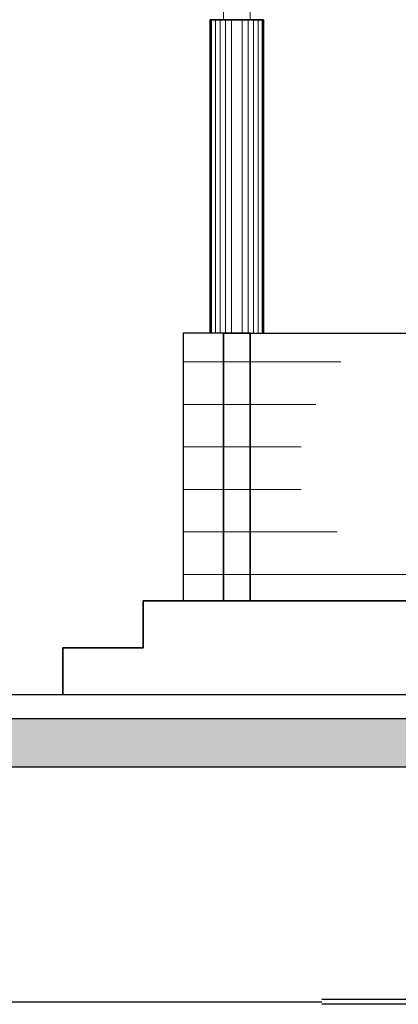
# Model space of a CAD drawing. Units: millimetres. Extents: x 2876.6 to 2967.7, y 1571.5 to 1612.7.
# Drawn here: x 2951.3 to 2952.7, y 1596.3 to 1600 of the extents above; entities that cross this region are included whole.
import ezdxf

# ---------------------------------------------------------------- set-up
doc = ezdxf.new("R2010")
doc.units = ezdxf.units.MM
doc.layers.add('A-Elev-G', color=140, linetype='Continuous')
doc.layers.add('rayas', color=251, linetype='Continuous')
doc.layers.add('PUERTA MADERA', color=36, linetype='Continuous', lineweight=9)
pattern_1 = [(180, (-33.41419, -7.96092), (0, -0.15875), [])]

msp = doc.modelspace()

# ---------------------------------------------------------------- hatches: boundary and pattern name
at = {"layer": 'A-Elev-G', "linetype": 'Continuous', "lineweight": -3}
msp.add_hatch(color=140, dxfattribs=at).paths.add_polyline_path([(2960.0619, 1597.2354), (2960.0619, 1597.4154), (2947.0619, 1597.4154), (2947.0619, 1597.2354)])
at = {"layer": 'PUERTA MADERA'}
h = msp.add_hatch(dxfattribs=at)
h.set_pattern_fill('ANSI31', color=256, scale=0.05, angle=135, style=0)
h.set_pattern_definition(pattern_1)
h.paths.add_polyline_path([(2952.0712, 1598.8554), (2951.9212, 1598.8554), (2951.9212, 1597.8554), (2952.0712, 1597.8554)])
h = msp.add_hatch(dxfattribs=at)
h.set_pattern_fill('ANSI31', color=256, scale=0.05, angle=135, style=0)
h.set_pattern_definition(pattern_1)
h.paths.add_polyline_path([(2952.1712, 1598.8554), (2952.0712, 1598.8554), (2952.0712, 1597.8554), (2952.1712, 1597.8554)])
h = msp.add_hatch(dxfattribs=at)
h.set_pattern_fill('ANSI31', color=256, scale=0.05, angle=135, style=0)
h.set_pattern_definition(pattern_1)
h.paths.add_polyline_path([(2953.4212, 1598.7554), (2953.0812, 1598.7554, 0.253735), (2953.2312, 1598.5554), (2953.2312, 1598.2554, 0.253735), (2953.0812, 1598.0554), (2952.5112, 1598.0554, 0.253735), (2952.3612, 1598.2554), (2952.3612, 1598.5554, 0.253735), (2952.5112, 1598.7554), (2952.1712, 1598.7554), (2952.1712, 1597.8554), (2953.4212, 1597.8554)])

# ---------------------------------------------------------------- linework, layer by layer
at = {"layer": 'A-Elev-G', "color": 140, "linetype": 'Continuous', "lineweight": -3}
for p, q in [((2959.4786, 1596.3673), (2952.4383, 1596.3673)), ((2959.4792, 1596.3491), (2952.4383, 1596.3491))]:
    msp.add_line(p, q, dxfattribs=at)
at = {"layer": 'A-Elev-G', "color": 12, "linetype": 'Continuous', "lineweight": 35}
for points in [[(2952.0212, 1598.8554), (2952.0212, 1600.0254)], [(2952.0212, 1600.0254), (2952.2212, 1600.0254)], [(2952.2212, 1600.0254), (2952.2212, 1598.8554)], [(2951.4712, 1597.5054), (2951.4712, 1597.6804), (2951.7712, 1597.6804), (2951.7712, 1597.8554), (2952.0712, 1597.8554), (2952.0712, 1598.8554), (2952.1712, 1598.8554), (2952.1712, 1597.8554), (2952.0712, 1597.8554)], [(2953.5712, 1597.8554), (2952.1712, 1597.8554)]]:
    msp.add_lwpolyline(points, dxfattribs=at)
at = {"layer": 'A-Elev-G', "color": 21, "linetype": 'Continuous', "lineweight": 30}
for points in [[(2952.0712, 1598.8554), (2951.9212, 1598.8554), (2951.9212, 1597.8554)], [(2952.1712, 1598.8554), (2953.4212, 1598.8554)]]:
    msp.add_lwpolyline(points, dxfattribs=at)
at = {"layer": 'A-Elev-G', "color": 140, "linetype": 'Continuous', "lineweight": -3}
for points in [[(2952.4383, 1596.3571), (2947.0619, 1596.3571), (2947.0619, 1597.5054), (2966.0619, 1597.5054), (2966.0619, 1596.3571), (2960.3316, 1596.3571)], [(2966.0619, 1597.4154), (2947.0619, 1597.4154), (2947.0619, 1597.2354), (2966.0619, 1597.2354)]]:
    msp.add_lwpolyline(points, dxfattribs=at)
at = {"layer": 'PUERTA MADERA'}
for points in [[(2952.0712, 1600.0254), (2952.0712, 1600.112)], [(2952.1712, 1600.0254), (2952.1712, 1600.112)], [(2952.0271, 1600.0254), (2952.0271, 1598.8554)], [(2952.0414, 1600.0254), (2952.0414, 1598.8554)], [(2952.0585, 1600.0251), (2952.0585, 1598.8554)], [(2952.0784, 1600.0254), (2952.0784, 1598.8554)], [(2952.1012, 1600.0254), (2952.1012, 1598.8554)], [(2952.1412, 1600.0254), (2952.1412, 1598.8554)], [(2952.164, 1600.0254), (2952.164, 1598.8554)], [(2952.1839, 1600.0251), (2952.1839, 1598.8554)], [(2952.201, 1600.0254), (2952.201, 1598.8554)], [(2952.2153, 1600.0254), (2952.2153, 1598.8554)]]:
    msp.add_lwpolyline(points, dxfattribs=at)
at = {"layer": 'rayas'}
msp.add_open_spline([(2947.0648, 1599.1797), (2948.1116, 1600.0303), (2950.1451, 1601.6827), (2952.7842, 1602.0446), (2954.0613, 1602.0172)], degree=3, knots=[0, 0, 0, 0, 4067.488341, 7901.840589, 7901.840589, 7901.840589, 7901.840589], dxfattribs=at)

doc.saveas('drawing.dxf')
